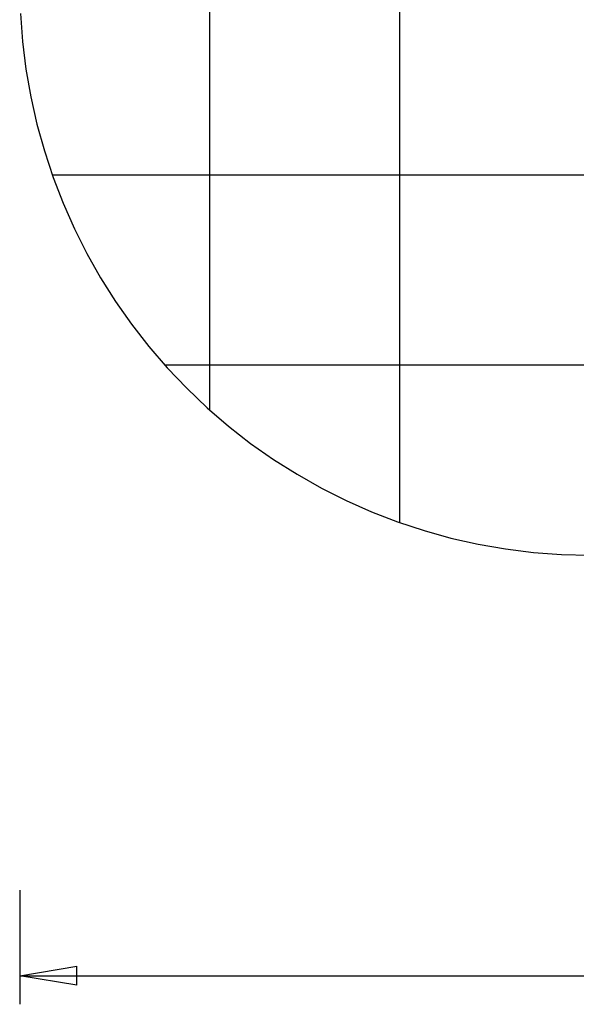
# Model space of a CAD drawing. Extents: x -30.2 to 30.2, y -25.9 to 25.9.
# Drawn here: x -30.2 to -15.5, y -25.9 to 0 of the extents above; entities that cross this region are included whole.
import ezdxf

# ---------------------------------------------------------------- set-up
doc = ezdxf.new("R2010")
doc.units = 0
doc.linetypes.add('NEW_LINE1', pattern=[0])
doc.linetypes.add('NEW_LINE72', pattern=[0])
doc.layers.get('0').update_dxf_attribs({"linetype": 'CONTINUOUS'})

msp = doc.modelspace()

# ---------------------------------------------------------------- linework, layer by layer
at = {"color": 0}
for points in [[(-20.1578, -13.2335), (-20.1578, 25.0508)], [(-20.1578, -13.2335), (-20.1578, 25.0508)], [(-20.1578, -13.2335), (-20.1578, 25.0508)], [(-20.1578, -13.2335), (-20.1578, 25.0508)], [(-20.1578, -13.2335), (-20.1578, 25.0508)], [(-20.1578, -13.2335), (-20.1578, 25.0508)], [(-20.1578, -13.2335), (-20.1578, 25.0508)], [(-20.1578, -13.2335), (-20.1578, 25.0508)], [(-20.1578, -13.2335), (-20.1578, 25.0508)], [(-20.1578, -13.2335), (-20.1578, 25.0508)], [(-20.1578, -13.2335), (-20.1578, 25.0508)], [(-20.1578, -13.2335), (-20.1578, 25.0508)], [(-20.1578, -13.2335), (-20.1578, 25.0508)], [(-20.1578, -13.2335), (-20.1578, 25.0508)], [(-20.1578, -13.2335), (-20.1578, 25.0508)], [(-20.1578, -13.2335), (-20.1578, 25.0508)], [(-20.1578, -13.2335), (-20.1578, 25.0508)], [(-20.1578, -13.2335), (-20.1578, 25.0508)], [(-20.1578, -13.2335), (-20.1578, 25.0508)], [(-20.1578, -13.2335), (-20.1578, 25.0508)], [(-20.1578, -13.2335), (-20.1578, 25.0508)], [(-25.1578, -10.2718), (-25.1578, 22.089)], [(-25.1578, -10.2718), (-25.1578, 22.089)], [(-25.1578, -10.2718), (-25.1578, 22.089)], [(-25.1578, -10.2718), (-25.1578, 22.089)], [(-25.1578, -10.2718), (-25.1578, 22.089)], [(-25.1578, -10.2718), (-25.1578, 22.089)], [(-25.1578, -10.2718), (-25.1578, 22.089)], [(-25.1578, -10.2718), (-25.1578, 22.089)], [(-25.1578, -10.2718), (-25.1578, 22.089)], [(-25.1578, -10.2718), (-25.1578, 22.089)], [(-25.1578, -10.2718), (-25.1578, 22.089)], [(-25.1578, -10.2718), (-25.1578, 22.089)], [(-25.1578, -10.2718), (-25.1578, 22.089)], [(-25.1578, -10.2718), (-25.1578, 22.089)], [(-25.1578, -10.2718), (-25.1578, 22.089)], [(-25.1578, -10.2718), (-25.1578, 22.089)], [(-25.1578, -10.2718), (-25.1578, 22.089)], [(-25.1578, -10.2718), (-25.1578, 22.089)], [(-25.1578, -10.2718), (-25.1578, 22.089)], [(-25.1578, -10.2718), (-25.1578, 22.089)], [(-25.1578, -10.2718), (-25.1578, 22.089)], [(-25.1578, -10.2718), (-25.1578, -10.2718)], [(-20.1578, -13.2335), (-20.1578, -13.2335)], [(-30.1578, -22.9089), (-30.1578, -22.9089)], [(-30.1578, -22.9089), (-30.1578, -25.9089)], [(-30.1578, -22.9089), (-30.1578, -25.9089)], [(-30.1578, -22.9089), (-30.1578, -25.9089)], [(-30.1578, -22.9089), (-30.1578, -25.9089)], [(-30.1578, -22.9089), (-30.1578, -25.9089)], [(-30.1578, -22.9089), (-30.1578, -25.9089)], [(-30.1578, -22.9089), (-30.1578, -25.9089)], [(-30.1578, -22.9089), (-30.1578, -25.9089)], [(-30.1578, -22.9089), (-30.1578, -25.9089)], [(-30.1578, -22.9089), (-30.1578, -25.9089)], [(-30.1578, -22.9089), (-30.1578, -25.9089)], [(-30.1578, -22.9089), (-30.1578, -25.9089)], [(-30.1578, -22.9089), (-30.1578, -25.9089)], [(-30.1578, -22.9089), (-30.1578, -25.9089)], [(-30.1578, -22.9089), (-30.1578, -25.9089)], [(-30.1578, -22.9089), (-30.1578, -25.9089)], [(-30.1578, -22.9089), (-30.1578, -25.9089)], [(-30.1578, -22.9089), (-30.1578, -25.9089)], [(-30.1578, -22.9089), (-30.1578, -25.9089)], [(-30.1578, -22.9089), (-30.1578, -25.9089)], [(-30.1578, -22.9089), (-30.1578, -25.9089)], [(-30.1578, -25.1589), (-28.6578, -24.9089)], [(-30.1578, -25.1589), (-28.6578, -24.9089)], [(-30.1578, -25.1589), (-28.6578, -24.9089)], [(-30.1578, -25.1589), (-28.6578, -24.9089)], [(-30.1578, -25.1589), (-28.6578, -24.9089)], [(-30.1578, -25.1589), (-28.6578, -24.9089)], [(-30.1578, -25.1589), (-28.6578, -24.9089)], [(-30.1578, -25.1589), (-28.6578, -24.9089)], [(-30.1578, -25.1589), (-28.6578, -24.9089)], [(-30.1578, -25.1589), (-28.6578, -24.9089)], [(-30.1578, -25.1589), (-28.6578, -24.9089)], [(-30.1578, -25.1589), (-28.6578, -24.9089)], [(-30.1578, -25.1589), (-28.6578, -24.9089)], [(-30.1578, -25.1589), (-28.6578, -24.9089)], [(-30.1578, -25.1589), (-28.6578, -24.9089)], [(-30.1578, -25.1589), (-28.6578, -24.9089)], [(-30.1578, -25.1589), (-28.6578, -24.9089)], [(-30.1578, -25.1589), (-28.6578, -24.9089)], [(-30.1578, -25.1589), (-28.6578, -24.9089)], [(-30.1578, -25.1589), (-28.6578, -24.9089)], [(-30.1578, -25.1589), (-28.6578, -24.9089)], [(-28.6578, -24.9089), (-28.6578, -24.9089)], [(-28.6578, -24.9089), (-28.6578, -24.9089)], [(-28.6578, -25.4089), (-28.6578, -24.9089)], [(-28.6578, -25.4089), (-28.6578, -24.9089)], [(-28.6578, -25.4089), (-28.6578, -24.9089)], [(-28.6578, -25.4089), (-28.6578, -24.9089)], [(-28.6578, -25.4089), (-28.6578, -24.9089)], [(-28.6578, -25.4089), (-28.6578, -24.9089)], [(-28.6578, -25.4089), (-28.6578, -24.9089)], [(-28.6578, -25.4089), (-28.6578, -24.9089)], [(-28.6578, -25.4089), (-28.6578, -24.9089)], [(-28.6578, -25.4089), (-28.6578, -24.9089)], [(-28.6578, -25.4089), (-28.6578, -24.9089)], [(-28.6578, -25.4089), (-28.6578, -24.9089)], [(-28.6578, -25.4089), (-28.6578, -24.9089)], [(-28.6578, -25.4089), (-28.6578, -24.9089)], [(-28.6578, -25.4089), (-28.6578, -24.9089)], [(-28.6578, -25.4089), (-28.6578, -24.9089)], [(-28.6578, -25.4089), (-28.6578, -24.9089)], [(-28.6578, -25.4089), (-28.6578, -24.9089)], [(-28.6578, -25.4089), (-28.6578, -24.9089)], [(-28.6578, -25.4089), (-28.6578, -24.9089)], [(-28.6578, -25.4089), (-28.6578, -24.9089)], [(-30.1578, -25.1589), (-30.1578, -25.1589)], [(-28.6578, -25.4089), (-30.1578, -25.1589)], [(-28.6578, -25.4089), (-30.1578, -25.1589)], [(-28.6578, -25.4089), (-30.1578, -25.1589)], [(-28.6578, -25.4089), (-30.1578, -25.1589)], [(-28.6578, -25.4089), (-30.1578, -25.1589)], [(-28.6578, -25.4089), (-30.1578, -25.1589)], [(-28.6578, -25.4089), (-30.1578, -25.1589)], [(-28.6578, -25.4089), (-30.1578, -25.1589)], [(-28.6578, -25.4089), (-30.1578, -25.1589)], [(-28.6578, -25.4089), (-30.1578, -25.1589)], [(-28.6578, -25.4089), (-30.1578, -25.1589)], [(-28.6578, -25.4089), (-30.1578, -25.1589)], [(-28.6578, -25.4089), (-30.1578, -25.1589)], [(-28.6578, -25.4089), (-30.1578, -25.1589)], [(-28.6578, -25.4089), (-30.1578, -25.1589)], [(-28.6578, -25.4089), (-30.1578, -25.1589)], [(-28.6578, -25.4089), (-30.1578, -25.1589)], [(-28.6578, -25.4089), (-30.1578, -25.1589)], [(-28.6578, -25.4089), (-30.1578, -25.1589)], [(-28.6578, -25.4089), (-30.1578, -25.1589)], [(-28.6578, -25.4089), (-30.1578, -25.1589)], [(-30.1578, -25.1589), (-30.1578, -25.1589)], [(-30.1578, -25.1589), (-30.1578, -25.1589)], [(-30.1578, -25.1589), (-28.6578, -25.1589)], [(-30.1578, -25.1589), (-28.6578, -25.1589)], [(-30.1578, -25.1589), (-28.6578, -25.1589)], [(-30.1578, -25.1589), (-28.6578, -25.1589)], [(-30.1578, -25.1589), (-28.6578, -25.1589)], [(-30.1578, -25.1589), (-28.6578, -25.1589)], [(-30.1578, -25.1589), (-28.6578, -25.1589)], [(-30.1578, -25.1589), (-28.6578, -25.1589)], [(-30.1578, -25.1589), (-28.6578, -25.1589)], [(-30.1578, -25.1589), (-28.6578, -25.1589)], [(-30.1578, -25.1589), (-28.6578, -25.1589)], [(-30.1578, -25.1589), (-28.6578, -25.1589)], [(-30.1578, -25.1589), (-28.6578, -25.1589)], [(-30.1578, -25.1589), (-28.6578, -25.1589)], [(-30.1578, -25.1589), (-28.6578, -25.1589)], [(-30.1578, -25.1589), (-28.6578, -25.1589)], [(-30.1578, -25.1589), (-28.6578, -25.1589)], [(-30.1578, -25.1589), (-28.6578, -25.1589)], [(-30.1578, -25.1589), (-28.6578, -25.1589)], [(-30.1578, -25.1589), (-28.6578, -25.1589)], [(-30.1578, -25.1589), (-28.6578, -25.1589)], [(-30.1578, -25.1589), (-30.1578, -25.1589)], [(-30.1578, -25.1589), (-5.1578, -25.1589)], [(-30.1578, -25.1589), (-5.1578, -25.1589)], [(-30.1578, -25.1589), (-5.1578, -25.1589)], [(-30.1578, -25.1589), (-5.1578, -25.1589)], [(-30.1578, -25.1589), (-5.1578, -25.1589)], [(-30.1578, -25.1589), (-5.1578, -25.1589)], [(-30.1578, -25.1589), (-5.1578, -25.1589)], [(-30.1578, -25.1589), (-5.1578, -25.1589)], [(-30.1578, -25.1589), (-5.1578, -25.1589)], [(-30.1578, -25.1589), (-5.1578, -25.1589)], [(-30.1578, -25.1589), (-5.1578, -25.1589)], [(-30.1578, -25.1589), (-5.1578, -25.1589)], [(-30.1578, -25.1589), (-5.1578, -25.1589)], [(-30.1578, -25.1589), (-5.1578, -25.1589)], [(-30.1578, -25.1589), (-5.1578, -25.1589)], [(-30.1578, -25.1589), (-5.1578, -25.1589)], [(-30.1578, -25.1589), (-5.1578, -25.1589)], [(-30.1578, -25.1589), (-5.1578, -25.1589)], [(-30.1578, -25.1589), (-5.1578, -25.1589)], [(-30.1578, -25.1589), (-5.1578, -25.1589)], [(-30.1578, -25.1589), (-5.1578, -25.1589)], [(-28.6578, -25.1589), (-28.6578, -25.1589)], [(-28.6578, -25.4089), (-28.6578, -25.4089)], [(-28.6578, -25.4089), (-28.6578, -25.4089)], [(-30.1578, -25.9089), (-30.1578, -25.9089)]]:
    msp.add_lwpolyline(points, dxfattribs=at)
at = {"color": 0, "linetype": 'NEW_LINE72'}
msp.add_lwpolyline([(-30.1393, 0.1648), (-30.0843, -0.5739), (-29.9932, -1.3063), (-29.8668, -2.0313), (-29.7052, -2.7474), (-29.5093, -3.4538), (-29.2793, -4.1489), (-29.0159, -4.8316), (-28.7193, -5.5005), (-28.3905, -6.1546), (-28.0296, -6.7925), (-27.6375, -7.4133), (-27.2142, -8.0152), (-26.7607, -8.5976), (-26.2772, -9.1588), (-25.7644, -9.698), (-25.7644, -9.698), (-25.2252, -10.2108), (-24.664, -10.6943), (-24.0816, -11.1478), (-23.4797, -11.5711), (-22.8589, -11.9632), (-22.221, -12.3241), (-21.5669, -12.6529), (-20.898, -12.9495), (-20.2153, -13.2129), (-19.5202, -13.4429), (-18.8138, -13.6388), (-18.0977, -13.8004), (-17.3727, -13.9268), (-16.6402, -14.0179), (-15.9014, -14.0729), (-15.1578, -14.0914)], dxfattribs=at)
at = {"color": 0, "linetype": ''}
for points in [[(-29.3, -4.0914), (-29.3, -4.0914)], [(18.9843, -4.0914), (-29.3, -4.0914)], [(18.9843, -4.0914), (-29.3, -4.0914)], [(18.9843, -4.0914), (-29.3, -4.0914)], [(18.9843, -4.0914), (-29.3, -4.0914)], [(18.9843, -4.0914), (-29.3, -4.0914)], [(18.9843, -4.0914), (-29.3, -4.0914)], [(18.9843, -4.0914), (-29.3, -4.0914)], [(18.9843, -4.0914), (-29.3, -4.0914)], [(18.9843, -4.0914), (-29.3, -4.0914)], [(18.9843, -4.0914), (-29.3, -4.0914)], [(18.9843, -4.0914), (-29.3, -4.0914)], [(18.9843, -4.0914), (-29.3, -4.0914)], [(18.9843, -4.0914), (-29.3, -4.0914)], [(18.9843, -4.0914), (-29.3, -4.0914)], [(18.9843, -4.0914), (-29.3, -4.0914)], [(18.9843, -4.0914), (-29.3, -4.0914)], [(18.9843, -4.0914), (-29.3, -4.0914)], [(18.9843, -4.0914), (-29.3, -4.0914)], [(18.9843, -4.0914), (-29.3, -4.0914)], [(18.9843, -4.0914), (-29.3, -4.0914)], [(18.9843, -4.0914), (-29.3, -4.0914)], [(-26.3382, -9.0914), (-26.3382, -9.0914)], [(16.0225, -9.0914), (-26.3382, -9.0914)], [(16.0225, -9.0914), (-26.3382, -9.0914)], [(16.0225, -9.0914), (-26.3382, -9.0914)], [(16.0225, -9.0914), (-26.3382, -9.0914)], [(16.0225, -9.0914), (-26.3382, -9.0914)], [(16.0225, -9.0914), (-26.3382, -9.0914)], [(16.0225, -9.0914), (-26.3382, -9.0914)], [(16.0225, -9.0914), (-26.3382, -9.0914)], [(16.0225, -9.0914), (-26.3382, -9.0914)], [(16.0225, -9.0914), (-26.3382, -9.0914)], [(16.0225, -9.0914), (-26.3382, -9.0914)], [(16.0225, -9.0914), (-26.3382, -9.0914)], [(16.0225, -9.0914), (-26.3382, -9.0914)], [(16.0225, -9.0914), (-26.3382, -9.0914)], [(16.0225, -9.0914), (-26.3382, -9.0914)], [(16.0225, -9.0914), (-26.3382, -9.0914)], [(16.0225, -9.0914), (-26.3382, -9.0914)], [(16.0225, -9.0914), (-26.3382, -9.0914)], [(16.0225, -9.0914), (-26.3382, -9.0914)]]:
    msp.add_lwpolyline(points, dxfattribs=at)
at = {"color": 0, "linetype": 'CONTINUOUS'}
msp.add_lwpolyline([(16.0225, -9.0914), (-26.3382, -9.0914)], dxfattribs=at)
at = {"color": 0, "linetype": 'NEW_LINE1'}
msp.add_lwpolyline([(16.0225, -9.0914), (-26.3382, -9.0914)], dxfattribs=at)

doc.saveas('drawing.dxf')
